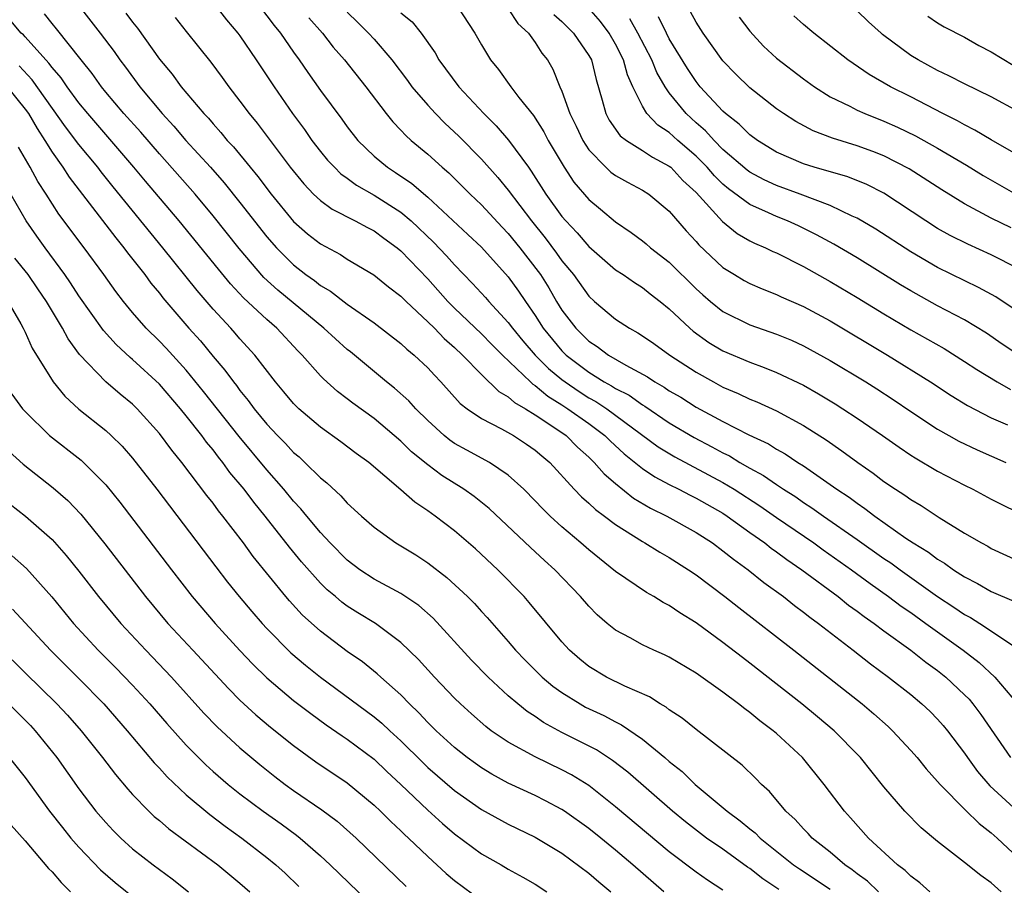
# Model space of a CAD drawing. Units: inches. Extents: x 2508000 to 2511000, y 1506000 to 1509000.
# Drawn here: x 2508447 to 2508520, y 1506559 to 1506624 of the extents above; entities that cross this region are included whole.
import ezdxf

# ---------------------------------------------------------------- set-up
doc = ezdxf.new("R2010")
doc.units = ezdxf.units.IN
doc.header["$MEASUREMENT"] = 0
doc.layers.add('LD25081506_2ft', color=4, linetype='Continuous')

msp = doc.modelspace()

# ---------------------------------------------------------------- linework, layer by layer
at = {"layer": 'LD25081506_2ft'}
for points, elevation in [([(2508451.017, 1506625), (2508452.588, 1506623), (2508453.622, 1506621.622), (2508454.052, 1506621), (2508454.463, 1506620.463), (2508455.533, 1506619), (2508457.2, 1506617), (2508458.069, 1506616.069), (2508458.973, 1506615), (2508460.797, 1506613), (2508461.831, 1506611.831), (2508463, 1506610.378), (2508465, 1506607.825), (2508465.725, 1506607), (2508467, 1506605.716), (2508467.916, 1506605), (2508468.552, 1506604.552), (2508469, 1506604.189), (2508469.76, 1506603.76), (2508471, 1506602.804), (2508473, 1506601.41), (2508475, 1506599.856), (2508475.433, 1506599.433), (2508475.979, 1506599), (2508477, 1506598.04), (2508477.491, 1506597.491), (2508477.972, 1506597), (2508479.402, 1506595.402), (2508479.93, 1506595), (2508481, 1506594.269), (2508482.485, 1506593.515), (2508483.392, 1506593), (2508484.368, 1506592.368), (2508485, 1506591.925), (2508485.494, 1506591.494), (2508486.093, 1506591), (2508487.916, 1506589), (2508488.445, 1506588.446), (2508489, 1506587.968), (2508489.491, 1506587.491), (2508490.174, 1506587), (2508491, 1506586.364), (2508493, 1506585.096), (2508493.179, 1506585), (2508494.302, 1506584.302), (2508495, 1506583.917), (2508496.442, 1506583), (2508497, 1506582.621), (2508499.138, 1506581), (2508500.177, 1506580.177), (2508504.275, 1506577), (2508509.372, 1506573), (2508510.255, 1506572.255), (2508511.312, 1506571.312), (2508511.641, 1506571), (2508513, 1506569.532), (2508513.467, 1506569), (2508514.152, 1506568.152), (2508515, 1506567.223), (2508515.18, 1506567), (2508517.077, 1506565.077), (2508518.085, 1506564.085), (2508519, 1506563.379), (2508519.426, 1506563), (2508521, 1506561.512)], 7850), ([(2508461.214, 1506625), (2508461.992, 1506623.992), (2508462.847, 1506623), (2508463, 1506622.794), (2508464.219, 1506621), (2508465.54, 1506619), (2508466.93, 1506617), (2508467.81, 1506615.81), (2508468.369, 1506615), (2508469, 1506614.183), (2508469.536, 1506613.536), (2508470.039, 1506613), (2508470.522, 1506612.522), (2508471, 1506612.189), (2508471.677, 1506611.677), (2508473, 1506610.914), (2508475, 1506609.645), (2508475.769, 1506609), (2508477.422, 1506607.422), (2508478.402, 1506606.402), (2508479, 1506605.721), (2508480.342, 1506604.342), (2508481.293, 1506603.293), (2508481.541, 1506603), (2508483, 1506601.432), (2508483.309, 1506601), (2508484.073, 1506600.074), (2508485.014, 1506599), (2508486.001, 1506598.001), (2508487, 1506597.175), (2508487.229, 1506597), (2508488.278, 1506596.278), (2508489, 1506595.825), (2508489.536, 1506595.535), (2508490.337, 1506595), (2508494.167, 1506592.167), (2508495.409, 1506591.409), (2508499, 1506589.506), (2508499.845, 1506589), (2508501.76, 1506587.76), (2508503, 1506586.892), (2508505.761, 1506585), (2508506.477, 1506584.477), (2508508.579, 1506583), (2508509.968, 1506581.968), (2508511.348, 1506581), (2508512.29, 1506580.289), (2508513, 1506579.804), (2508514.128, 1506579), (2508516.893, 1506577), (2508518.093, 1506576.093), (2508519.255, 1506575), (2508520.958, 1506573)], 7844), ([(2508464.469, 1506625), (2508465.561, 1506623.561), (2508466.017, 1506623), (2508467, 1506621.575), (2508467.419, 1506621), (2508468.057, 1506620.057), (2508469, 1506618.728), (2508470.587, 1506616.587), (2508471, 1506616.003), (2508471.787, 1506615), (2508473, 1506613.836), (2508473.988, 1506613), (2508474.605, 1506612.605), (2508475.801, 1506611.801), (2508477, 1506610.766), (2508479.993, 1506607.992), (2508481, 1506607.035), (2508483, 1506604.839), (2508483.768, 1506603.767), (2508484.276, 1506603), (2508485, 1506601.963), (2508485.606, 1506601), (2508487, 1506599.323), (2508487.325, 1506599), (2508489, 1506597.717), (2508490.157, 1506597), (2508490.705, 1506596.704), (2508491, 1506596.507), (2508492.001, 1506596.001), (2508493, 1506595.282), (2508493.182, 1506595.181), (2508495, 1506593.956), (2508496.852, 1506592.852), (2508498.168, 1506592.168), (2508499, 1506591.703), (2508499.479, 1506591.479), (2508500.263, 1506591), (2508501, 1506590.579), (2508502.029, 1506590.029), (2508503, 1506589.343), (2508503.514, 1506589), (2508504.426, 1506588.426), (2508505, 1506588.019), (2508505.624, 1506587.623), (2508506.482, 1506587), (2508509, 1506585.262), (2508511, 1506583.846), (2508511.509, 1506583.509), (2508512.2, 1506583), (2508515, 1506581.015), (2508516.217, 1506580.217), (2508517, 1506579.666), (2508517.438, 1506579.438), (2508518.148, 1506579), (2508520.662, 1506577.338)], 7842), ([(2508471, 1506624.557), (2508471.796, 1506623.796), (2508472.594, 1506623), (2508473, 1506622.542), (2508474.325, 1506621), (2508475.478, 1506619.478), (2508475.82, 1506619), (2508477, 1506617.624), (2508477.573, 1506617), (2508478.284, 1506616.284), (2508479.317, 1506615.318), (2508481, 1506613.61), (2508482.232, 1506612.232), (2508483, 1506611.301), (2508484.733, 1506609), (2508485.75, 1506607.75), (2508486.606, 1506606.605), (2508487, 1506606.037), (2508487.858, 1506605), (2508489, 1506603.391), (2508489.433, 1506603), (2508491, 1506601.667), (2508492.024, 1506601), (2508492.664, 1506600.664), (2508493, 1506600.444), (2508493.856, 1506599.856), (2508495.045, 1506599), (2508497, 1506597.717), (2508498.283, 1506597), (2508499, 1506596.619), (2508500.14, 1506596.14), (2508501, 1506595.722), (2508501.519, 1506595.519), (2508503, 1506594.837), (2508505, 1506593.759), (2508506.691, 1506592.691), (2508507.87, 1506591.87), (2508509.047, 1506591), (2508510.198, 1506590.198), (2508511, 1506589.585), (2508511.863, 1506589), (2508512.562, 1506588.562), (2508513, 1506588.233), (2508513.779, 1506587.779), (2508515.106, 1506586.894), (2508517, 1506585.737), (2508518.262, 1506585), (2508518.746, 1506584.746), (2508519, 1506584.593), (2508521, 1506583.661)], 7838), ([(2508479.195, 1506625), (2508480.503, 1506623), (2508481, 1506622.115), (2508481.68, 1506621), (2508482.283, 1506620.283), (2508483.188, 1506619), (2508483.796, 1506618.204), (2508484.868, 1506616.868), (2508485.647, 1506615.647), (2508485.978, 1506615), (2508487.153, 1506613), (2508487.893, 1506611.892), (2508489, 1506610.593), (2508489.877, 1506609.877), (2508491, 1506608.929), (2508492.149, 1506608.149), (2508493, 1506607.514), (2508493.285, 1506607.285), (2508493.605, 1506607), (2508495, 1506605.932), (2508497, 1506603.945), (2508497.492, 1506603.492), (2508498.061, 1506603), (2508499, 1506602.25), (2508501, 1506601.257), (2508503, 1506600.552), (2508504.1, 1506600.1), (2508505, 1506599.696), (2508507, 1506598.595), (2508509.637, 1506597), (2508510.474, 1506596.474), (2508511.684, 1506595.684), (2508513, 1506594.79), (2508515, 1506593.472), (2508515.835, 1506593), (2508516.586, 1506592.586), (2508517.937, 1506591.937), (2508520.076, 1506591)], 7834), ([(2508483, 1506624.81), (2508483.712, 1506623.712), (2508484.504, 1506623), (2508485, 1506622.304), (2508485.507, 1506621.507), (2508485.919, 1506621), (2508486.315, 1506620.315), (2508486.847, 1506619), (2508487, 1506618.67), (2508487.589, 1506617), (2508488.057, 1506616.057), (2508488.551, 1506615), (2508489, 1506614.306), (2508490.275, 1506613), (2508490.646, 1506612.646), (2508491, 1506612.385), (2508491.886, 1506611.886), (2508493, 1506611.302), (2508493.467, 1506611), (2508495, 1506609.717), (2508496.262, 1506608.262), (2508497, 1506607.468), (2508497.213, 1506607.213), (2508499, 1506605.532), (2508499.856, 1506605), (2508500.572, 1506604.572), (2508501, 1506604.334), (2508501.927, 1506603.927), (2508503, 1506603.513), (2508503.343, 1506603.343), (2508505, 1506602.632), (2508507, 1506601.555), (2508511.273, 1506599), (2508514.472, 1506597), (2508515.996, 1506595.995), (2508517.235, 1506595.235), (2508519, 1506594.333), (2508520.205, 1506593.795)], 7832), ([(2508521.057, 1506599), (2508519.816, 1506599.816), (2508518.629, 1506600.629), (2508517, 1506601.618), (2508515, 1506602.672), (2508513, 1506603.778), (2508512.235, 1506604.235), (2508509, 1506606.239), (2508507.264, 1506607.263), (2508505.972, 1506607.972), (2508504.626, 1506608.626), (2508503.816, 1506609), (2508503, 1506609.323), (2508502.388, 1506609.612), (2508501, 1506610.216), (2508499.405, 1506611.405), (2508499, 1506611.751), (2508498.367, 1506612.367), (2508497.825, 1506613), (2508497, 1506613.827), (2508495.641, 1506615), (2508495, 1506615.59), (2508494.146, 1506616.145), (2508493.337, 1506617), (2508493, 1506617.551), (2508492.283, 1506619), (2508491.879, 1506619.879), (2508491.597, 1506621), (2508491, 1506622.17), (2508490.514, 1506623), (2508489.864, 1506623.865), (2508489, 1506624.849)], 7828), ([(2508520.478, 1506608.478), (2508519, 1506609.21), (2508517, 1506610.27), (2508515.308, 1506611.307), (2508512.88, 1506612.88), (2508511, 1506613.853), (2508510.18, 1506614.18), (2508509, 1506614.606), (2508507.158, 1506615.158), (2508505.716, 1506615.716), (2508504.419, 1506616.419), (2508503.522, 1506617), (2508503, 1506617.365), (2508501, 1506618.925), (2508499.95, 1506619.95), (2508499, 1506620.945), (2508497.532, 1506623), (2508497, 1506623.81), (2508496.591, 1506624.591)], 7822), ([(2508521, 1506617.148), (2508519, 1506618.247), (2508517, 1506619.211), (2508515.828, 1506619.828), (2508515, 1506620.204), (2508513.552, 1506621), (2508513, 1506621.339), (2508510.897, 1506622.897), (2508510.779, 1506623), (2508509.842, 1506623.842), (2508509, 1506624.667)], 7816), ([(2508514.424, 1506559), (2508513.672, 1506559.672), (2508513, 1506560.147), (2508512.581, 1506560.581), (2508512.003, 1506561), (2508509.851, 1506563), (2508508.512, 1506564.512), (2508508.049, 1506565), (2508506.553, 1506567), (2508504.918, 1506569), (2508503, 1506570.781), (2508502.745, 1506571), (2508501.741, 1506571.741), (2508501, 1506572.364), (2508500.622, 1506572.621), (2508500.159, 1506573), (2508499, 1506573.863), (2508497, 1506575.288), (2508495, 1506576.475), (2508494.649, 1506576.649), (2508493.848, 1506577), (2508493, 1506577.406), (2508492.078, 1506577.922), (2508491, 1506578.49), (2508490.372, 1506579), (2508489.63, 1506579.63), (2508489, 1506580.274), (2508488.382, 1506581), (2508486.458, 1506583), (2508485.691, 1506583.691), (2508484.657, 1506584.657), (2508481.569, 1506587.569), (2508480.46, 1506588.46), (2508479.694, 1506589), (2508478.036, 1506590.036), (2508477, 1506590.807), (2508475.798, 1506591.798), (2508475, 1506592.588), (2508473, 1506594.274), (2508471.413, 1506595.413), (2508471, 1506595.745), (2508470.279, 1506596.28), (2508469.221, 1506597.221), (2508469, 1506597.453), (2508467.642, 1506599), (2508467.319, 1506599.319), (2508465.754, 1506601), (2508465, 1506601.651), (2508463.268, 1506603.268), (2508462.301, 1506604.302), (2508461.397, 1506605.397), (2508458.483, 1506609), (2508455.964, 1506611.964), (2508455.103, 1506613), (2508451.654, 1506617), (2508451, 1506617.802), (2508450.126, 1506619), (2508449.675, 1506619.676), (2508449, 1506620.44), (2508448.767, 1506620.767), (2508447, 1506622.722), (2508446.865, 1506622.865), (2508446.707, 1506623), (2508445.916, 1506623.916)], 7854), ([(2508519.734, 1506559), (2508519, 1506559.667), (2508518.207, 1506560.206), (2508517, 1506561.185), (2508515, 1506562.734), (2508513.768, 1506563.768), (2508512.555, 1506565), (2508511, 1506566.825), (2508509.259, 1506569), (2508509.134, 1506569.134), (2508507.28, 1506571), (2508506.042, 1506572.041), (2508504.876, 1506573), (2508501, 1506576.038), (2508500.446, 1506576.446), (2508499, 1506577.575), (2508497, 1506579.04), (2508495.784, 1506579.784), (2508495, 1506580.331), (2508494.555, 1506580.555), (2508493.846, 1506581), (2508493.301, 1506581.301), (2508491, 1506582.87), (2508489, 1506584.482), (2508488.419, 1506585), (2508487, 1506586.203), (2508486.126, 1506587), (2508485.558, 1506587.558), (2508485, 1506588.148), (2508484.148, 1506589), (2508483, 1506590.056), (2508481.59, 1506591), (2508479.903, 1506591.904), (2508479, 1506592.407), (2508478.647, 1506592.646), (2508478.215, 1506593), (2508477, 1506594.116), (2508476.1, 1506595), (2508475.583, 1506595.583), (2508474.525, 1506596.525), (2508473.916, 1506597), (2508471.232, 1506599.232), (2508471, 1506599.41), (2508469.259, 1506601), (2508465.838, 1506603.838), (2508464.791, 1506604.791), (2508462.942, 1506606.942), (2508461, 1506609.387), (2508459.654, 1506611), (2508457, 1506614.005), (2508455.61, 1506615.61), (2508454.356, 1506617), (2508453, 1506618.609), (2508452.683, 1506619), (2508451.988, 1506619.989), (2508451.157, 1506621), (2508449.329, 1506623.329), (2508449, 1506623.726), (2508448.446, 1506624.447)], 7852), ([(2508454.489, 1506624.489), (2508455, 1506623.812), (2508455.375, 1506623.375), (2508457, 1506621.062), (2508457.939, 1506619.938), (2508458.619, 1506619), (2508460.313, 1506617), (2508460.651, 1506616.65), (2508461, 1506616.228), (2508461.59, 1506615.591), (2508462.06, 1506615), (2508462.518, 1506614.518), (2508463.753, 1506613), (2508464.323, 1506612.323), (2508465.322, 1506611), (2508467, 1506608.958), (2508468.043, 1506608.043), (2508469, 1506607.281), (2508470.491, 1506606.491), (2508471, 1506606.158), (2508472.982, 1506604.981), (2508474.082, 1506604.081), (2508475, 1506603.393), (2508475.384, 1506603), (2508477, 1506601.49), (2508477.491, 1506601), (2508478.225, 1506600.225), (2508479, 1506599.567), (2508479.598, 1506599), (2508481, 1506597.548), (2508482.291, 1506596.291), (2508483, 1506595.893), (2508483.462, 1506595.462), (2508484.274, 1506595), (2508485, 1506594.548), (2508486.312, 1506593.688), (2508487.304, 1506593), (2508488.147, 1506592.147), (2508489, 1506591.396), (2508489.194, 1506591.194), (2508489.412, 1506591), (2508490.137, 1506590.137), (2508491, 1506589.422), (2508492.344, 1506588.344), (2508493.598, 1506587.598), (2508494.825, 1506587), (2508497, 1506585.784), (2508498.209, 1506585), (2508499, 1506584.419), (2508499.78, 1506583.78), (2508500.889, 1506583), (2508502.057, 1506582.057), (2508503.51, 1506581), (2508504.335, 1506580.335), (2508505, 1506579.843), (2508505.466, 1506579.466), (2508506.113, 1506579), (2508508.71, 1506577), (2508509.992, 1506575.992), (2508511.343, 1506575), (2508513, 1506573.689), (2508513.83, 1506573), (2508514.43, 1506572.43), (2508515, 1506571.852), (2508515.4, 1506571.4), (2508515.738, 1506571), (2508517, 1506569.33), (2508517.217, 1506569), (2508517.966, 1506567.966), (2508518.886, 1506566.886), (2508520.979, 1506564.979)], 7848), ([(2508458.169, 1506624.169), (2508459, 1506623.112), (2508460.833, 1506620.833), (2508461.684, 1506619.684), (2508462.171, 1506619), (2508463, 1506617.936), (2508463.678, 1506617), (2508464.278, 1506616.279), (2508466.74, 1506613), (2508467.755, 1506611.755), (2508468.491, 1506611), (2508469, 1506610.521), (2508469.868, 1506609.868), (2508471.59, 1506609), (2508472.505, 1506608.505), (2508473, 1506608.262), (2508473.721, 1506607.721), (2508474.724, 1506607), (2508475, 1506606.774), (2508477, 1506604.693), (2508478.506, 1506603), (2508479, 1506602.507), (2508481, 1506600.593), (2508481.781, 1506599.781), (2508482.56, 1506599), (2508484.661, 1506597), (2508484.836, 1506596.836), (2508485, 1506596.743), (2508485.938, 1506595.937), (2508487, 1506595.29), (2508487.446, 1506595), (2508489, 1506593.894), (2508490.206, 1506593), (2508490.596, 1506592.596), (2508491.641, 1506591.641), (2508493, 1506590.548), (2508493.918, 1506589.918), (2508495, 1506589.345), (2508495.699, 1506589), (2508496.554, 1506588.554), (2508497, 1506588.342), (2508499, 1506587.206), (2508499.316, 1506587), (2508501, 1506585.78), (2508502.109, 1506585), (2508502.604, 1506584.603), (2508503, 1506584.334), (2508503.758, 1506583.758), (2508504.878, 1506583), (2508507.575, 1506581), (2508508.365, 1506580.365), (2508509, 1506579.917), (2508509.514, 1506579.514), (2508510.259, 1506579), (2508511, 1506578.439), (2508513.009, 1506577), (2508514.116, 1506576.116), (2508515, 1506575.486), (2508515.605, 1506575), (2508517, 1506573.683), (2508517.342, 1506573.342), (2508517.629, 1506573), (2508518.22, 1506572.22), (2508520.435, 1506569)], 7846), ([(2508468.145, 1506624.145), (2508469.149, 1506623), (2508469.959, 1506621.959), (2508470.787, 1506621), (2508472.382, 1506619), (2508473.899, 1506617), (2508474.385, 1506616.385), (2508475, 1506615.765), (2508475.362, 1506615.362), (2508475.772, 1506615), (2508477, 1506613.975), (2508478.074, 1506613), (2508478.582, 1506612.582), (2508480.165, 1506611), (2508481, 1506610.211), (2508482.542, 1506608.541), (2508483, 1506608.073), (2508483.866, 1506607), (2508485.234, 1506605.235), (2508485.398, 1506605), (2508486.012, 1506604.013), (2508486.603, 1506603), (2508487, 1506602.361), (2508488.034, 1506601), (2508489, 1506600.04), (2508489.632, 1506599.632), (2508490.459, 1506599), (2508491.761, 1506598.24), (2508493.376, 1506597.375), (2508493.919, 1506597), (2508494.615, 1506596.615), (2508495, 1506596.343), (2508495.852, 1506595.852), (2508497, 1506595.121), (2508499, 1506594.056), (2508500.933, 1506593.067), (2508502.388, 1506592.388), (2508503, 1506591.994), (2508503.645, 1506591.645), (2508504.587, 1506591), (2508505, 1506590.738), (2508507, 1506589.353), (2508507.484, 1506589), (2508508.404, 1506588.404), (2508509, 1506587.953), (2508509.574, 1506587.575), (2508510.309, 1506587), (2508512.639, 1506585.361), (2508513.171, 1506585), (2508514.308, 1506584.308), (2508515, 1506583.781), (2508515.498, 1506583.498), (2508516.176, 1506583), (2508517, 1506582.465), (2508517.971, 1506581.971), (2508519, 1506581.373), (2508520.668, 1506580.668)], 7840), ([(2508475, 1506624.502), (2508475.833, 1506623.833), (2508476.511, 1506623), (2508477.541, 1506621.541), (2508477.83, 1506621), (2508479.315, 1506619), (2508481.177, 1506617), (2508482.101, 1506616.101), (2508483.022, 1506615.022), (2508484.495, 1506613), (2508484.716, 1506612.716), (2508485.805, 1506611), (2508487, 1506609.331), (2508487.286, 1506609), (2508488.126, 1506608.125), (2508489, 1506607.089), (2508491, 1506605.367), (2508491.565, 1506605), (2508492.411, 1506604.411), (2508493, 1506604.05), (2508493.577, 1506603.577), (2508494.326, 1506603), (2508495, 1506602.455), (2508496.527, 1506601), (2508496.782, 1506600.783), (2508497.949, 1506599.949), (2508499, 1506599.323), (2508501, 1506598.463), (2508502.08, 1506598.08), (2508503, 1506597.705), (2508505, 1506596.76), (2508506.119, 1506596.119), (2508507.367, 1506595.367), (2508507.945, 1506595), (2508509, 1506594.301), (2508510.889, 1506593), (2508512.124, 1506592.124), (2508513, 1506591.544), (2508513.33, 1506591.329), (2508515, 1506590.35), (2508517, 1506589.303), (2508517.631, 1506589), (2508519, 1506588.26), (2508519.833, 1506587.834), (2508523, 1506586.298)], 7836), ([(2508486.391, 1506624.39), (2508487, 1506623.861), (2508487.866, 1506623), (2508489, 1506621.334), (2508489.191, 1506621), (2508489.542, 1506619.542), (2508490.009, 1506617.991), (2508490.265, 1506617), (2508490.516, 1506616.516), (2508491.344, 1506615.344), (2508491.808, 1506615), (2508493, 1506614.258), (2508493.748, 1506613.748), (2508495, 1506613.091), (2508495.105, 1506613), (2508496.019, 1506612.019), (2508497, 1506611.127), (2508498.956, 1506608.956), (2508500.058, 1506608.058), (2508501, 1506607.52), (2508501.345, 1506607.345), (2508502.178, 1506607), (2508502.728, 1506606.727), (2508503, 1506606.613), (2508505, 1506605.605), (2508507, 1506604.488), (2508509, 1506603.299), (2508511, 1506602.081), (2508513, 1506600.895), (2508515.481, 1506599.481), (2508517, 1506598.531), (2508517.92, 1506597.92), (2508519.43, 1506597), (2508520.436, 1506596.436)], 7830), ([(2508521, 1506602.213), (2508519.332, 1506603.332), (2508518.048, 1506604.048), (2508515, 1506605.529), (2508513, 1506606.687), (2508510.385, 1506608.385), (2508509, 1506609.212), (2508508.631, 1506609.368), (2508507, 1506610.152), (2508504.759, 1506611), (2508503, 1506611.643), (2508502.074, 1506612.074), (2508501, 1506612.647), (2508500.796, 1506612.796), (2508499, 1506614.335), (2508498.337, 1506615), (2508497.707, 1506615.707), (2508497, 1506616.319), (2508496.261, 1506617), (2508495, 1506618.556), (2508494.69, 1506619), (2508494.073, 1506620.073), (2508493.711, 1506621), (2508492.652, 1506623), (2508492.065, 1506624.065)], 7826), ([(2508521, 1506605.446), (2508519, 1506606.47), (2508517.261, 1506607.261), (2508515.924, 1506607.924), (2508515, 1506608.447), (2508514.118, 1506609), (2508511, 1506611.064), (2508509.725, 1506611.724), (2508508.296, 1506612.297), (2508505.809, 1506613), (2508505, 1506613.255), (2508503, 1506614.131), (2508501.567, 1506615), (2508501, 1506615.412), (2508500.214, 1506616.215), (2508499.192, 1506617), (2508499, 1506617.176), (2508497.31, 1506619), (2508497, 1506619.388), (2508496.366, 1506620.366), (2508495, 1506622.58), (2508494.78, 1506623), (2508494.205, 1506624.205)], 7824), ([(2508500.199, 1506624.199), (2508501, 1506623.138), (2508502.03, 1506622.03), (2508503, 1506621.133), (2508505, 1506619.581), (2508505.81, 1506619), (2508507, 1506618.258), (2508508.445, 1506617.555), (2508509, 1506617.263), (2508509.575, 1506617), (2508511, 1506616.446), (2508512.002, 1506616.002), (2508513.355, 1506615.356), (2508515, 1506614.432), (2508517.15, 1506613.15), (2508518.391, 1506612.391), (2508520.821, 1506611)], 7820), ([(2508522.549, 1506613), (2508519, 1506615.045), (2508517.778, 1506615.778), (2508517, 1506616.154), (2508516.468, 1506616.468), (2508515.388, 1506617), (2508513, 1506618.242), (2508511.488, 1506619), (2508509.906, 1506619.906), (2508508.308, 1506621), (2508505.764, 1506623), (2508505, 1506623.641), (2508504.291, 1506624.291)], 7818), ([(2508514.262, 1506624.261), (2508515, 1506623.774), (2508515.479, 1506623.479), (2508517, 1506622.694), (2508518.075, 1506622.075), (2508519, 1506621.617), (2508520.617, 1506620.617)], 7814), ([(2508510.585, 1506559), (2508509.779, 1506559.779), (2508509, 1506560.338), (2508508.631, 1506560.631), (2508508.088, 1506561), (2508507, 1506561.941), (2508505.651, 1506563), (2508505.343, 1506563.343), (2508505, 1506563.683), (2508504.376, 1506564.376), (2508503.678, 1506565), (2508502.469, 1506566.469), (2508501.865, 1506567), (2508501.444, 1506567.444), (2508500.429, 1506568.429), (2508497, 1506571.081), (2508495.947, 1506571.947), (2508495, 1506572.556), (2508494.757, 1506572.757), (2508494.314, 1506573), (2508493.517, 1506573.517), (2508491.688, 1506574.312), (2508490.308, 1506575), (2508489, 1506575.797), (2508488.328, 1506576.328), (2508487.561, 1506577), (2508487, 1506577.613), (2508484.568, 1506580.568), (2508484.182, 1506581), (2508482.223, 1506583), (2508480.555, 1506584.555), (2508479, 1506585.897), (2508477.561, 1506587), (2508477, 1506587.401), (2508476.033, 1506588.033), (2508475, 1506588.967), (2508472.609, 1506591), (2508471.675, 1506591.675), (2508470.532, 1506592.532), (2508469, 1506593.625), (2508467.386, 1506595), (2508467, 1506595.382), (2508466.273, 1506596.273), (2508465.653, 1506597), (2508464.12, 1506599), (2508463, 1506600.212), (2508462.641, 1506600.641), (2508462.313, 1506601), (2508461, 1506602.417), (2508459.809, 1506603.809), (2508457.265, 1506607), (2508453.545, 1506611.544), (2508452.656, 1506612.656), (2508452.399, 1506613), (2508451, 1506614.694), (2508450.004, 1506616.004), (2508447.525, 1506619.525), (2508446.56, 1506620.559)], 7856), ([(2508445.66, 1506619), (2508447, 1506617.329), (2508447.233, 1506617), (2508447.88, 1506615.88), (2508448.468, 1506615), (2508449, 1506614.134), (2508449.808, 1506613), (2508450.274, 1506612.274), (2508453.741, 1506607.741), (2508454.355, 1506607), (2508454.626, 1506606.626), (2508455.907, 1506605), (2508456.37, 1506604.37), (2508457, 1506603.614), (2508457.266, 1506603.266), (2508459.201, 1506601), (2508460.053, 1506600.053), (2508461, 1506598.901), (2508461.887, 1506597.887), (2508462.517, 1506597), (2508462.735, 1506596.735), (2508463, 1506596.367), (2508463.625, 1506595.625), (2508464.066, 1506595), (2508465, 1506593.857), (2508465.805, 1506593), (2508466.399, 1506592.399), (2508467, 1506591.735), (2508467.404, 1506591.404), (2508467.849, 1506591), (2508469, 1506589.86), (2508469.477, 1506589.477), (2508470.52, 1506588.52), (2508471, 1506587.964), (2508472.055, 1506587), (2508473, 1506586.17), (2508474.618, 1506585), (2508476.1, 1506584.099), (2508477, 1506583.517), (2508478.43, 1506582.431), (2508479.949, 1506581), (2508480.474, 1506580.474), (2508481, 1506579.884), (2508481.429, 1506579.43), (2508483, 1506577.646), (2508483.548, 1506577), (2508484.258, 1506576.258), (2508485.52, 1506575), (2508486.32, 1506574.32), (2508487, 1506573.84), (2508488.348, 1506573), (2508488.767, 1506572.767), (2508490.127, 1506572.127), (2508491, 1506571.656), (2508491.446, 1506571.446), (2508493, 1506570.377), (2508494.676, 1506569), (2508495, 1506568.717), (2508495.958, 1506567.957), (2508496.94, 1506567), (2508499.31, 1506565), (2508500.293, 1506564.293), (2508501, 1506563.69), (2508501.389, 1506563.389), (2508501.763, 1506563), (2508504.265, 1506561), (2508504.694, 1506560.694), (2508507, 1506559.182)], 7858), ([(2508503.157, 1506559.157), (2508501.961, 1506559.961), (2508501, 1506560.738), (2508500.838, 1506560.838), (2508499, 1506562.164), (2508497.783, 1506563), (2508496.207, 1506564.206), (2508495.244, 1506565), (2508491.907, 1506567.908), (2508490.779, 1506568.779), (2508489.567, 1506569.567), (2508487, 1506570.879), (2508485.621, 1506571.621), (2508485, 1506572.054), (2508484.42, 1506572.42), (2508483.706, 1506573), (2508483, 1506573.611), (2508481.498, 1506575), (2508480.27, 1506576.269), (2508477.397, 1506579.397), (2508476.33, 1506580.329), (2508475, 1506581.218), (2508473, 1506582.308), (2508471.949, 1506583), (2508471, 1506583.722), (2508469.732, 1506585), (2508469, 1506585.78), (2508467.988, 1506587), (2508467.55, 1506587.551), (2508467, 1506588.112), (2508466.275, 1506589), (2508465, 1506590.445), (2508462.938, 1506592.938), (2508460.298, 1506596.298), (2508459, 1506597.882), (2508457.508, 1506599.508), (2508457, 1506600.041), (2508456.02, 1506601), (2508455, 1506602.176), (2508454.319, 1506603), (2508453.743, 1506603.743), (2508452.852, 1506605), (2508451.39, 1506607), (2508449.509, 1506609.51), (2508448.555, 1506611), (2508447.934, 1506611.933), (2508447.376, 1506613), (2508446.495, 1506614.495)], 7860), ([(2508499, 1506559.126), (2508497.85, 1506559.85), (2508497, 1506560.461), (2508495, 1506561.974), (2508491, 1506565.334), (2508489, 1506566.907), (2508487.709, 1506567.709), (2508487, 1506568.085), (2508485, 1506569.043), (2508483, 1506570.142), (2508481.736, 1506571), (2508481.316, 1506571.315), (2508480.254, 1506572.254), (2508479.438, 1506573), (2508479, 1506573.43), (2508477.509, 1506575), (2508476.313, 1506576.312), (2508475, 1506577.588), (2508473.093, 1506579), (2508471.792, 1506579.792), (2508471, 1506580.293), (2508470.59, 1506580.591), (2508470.119, 1506581), (2508469.504, 1506581.504), (2508469, 1506581.993), (2508467.583, 1506583.583), (2508466.683, 1506584.683), (2508464.881, 1506587), (2508464.026, 1506588.025), (2508463.313, 1506589), (2508462.258, 1506590.259), (2508461.728, 1506591), (2508461.395, 1506591.394), (2508461, 1506591.926), (2508460.505, 1506592.505), (2508460.153, 1506593), (2508459, 1506594.477), (2508458.575, 1506595), (2508457, 1506596.826), (2508455, 1506598.681), (2508454.821, 1506598.821), (2508453.783, 1506599.783), (2508452.833, 1506600.833), (2508451, 1506603.417), (2508450.385, 1506604.385), (2508449.957, 1506605), (2508448.475, 1506607), (2508447.861, 1506607.861), (2508447.076, 1506609), (2508445.588, 1506611.588)], 7862), ([(2508494.6, 1506559), (2508492.287, 1506561), (2508491, 1506562.09), (2508489.889, 1506563), (2508489, 1506563.719), (2508487.194, 1506565), (2508487, 1506565.129), (2508485.778, 1506565.778), (2508485, 1506566.166), (2508483, 1506567.102), (2508481.768, 1506567.768), (2508481, 1506568.234), (2508480.55, 1506568.55), (2508479.935, 1506569), (2508479, 1506569.737), (2508477.623, 1506571), (2508477, 1506571.622), (2508476.345, 1506572.345), (2508475.648, 1506573), (2508475, 1506573.668), (2508473.49, 1506575), (2508473.24, 1506575.24), (2508472.134, 1506576.134), (2508471, 1506576.916), (2508469, 1506578.416), (2508467.645, 1506579.645), (2508466.685, 1506580.685), (2508466.417, 1506581), (2508463.997, 1506583.996), (2508463.259, 1506585), (2508461.727, 1506587), (2508461.398, 1506587.398), (2508461, 1506587.955), (2508460.538, 1506588.538), (2508458.674, 1506591), (2508457.915, 1506591.915), (2508457, 1506593.154), (2508455.338, 1506595), (2508455, 1506595.333), (2508454.081, 1506596.081), (2508453.013, 1506597.013), (2508451.054, 1506599.054), (2508450.202, 1506600.202), (2508449.78, 1506601), (2508448.575, 1506603), (2508447.938, 1506603.938), (2508447.207, 1506605), (2508446.228, 1506606.228)], 7864), ([(2508445.692, 1506603), (2508446.68, 1506601.32), (2508446.854, 1506601), (2508447, 1506600.717), (2508447.524, 1506599.524), (2508449.078, 1506597), (2508449.941, 1506595.941), (2508451, 1506594.975), (2508453, 1506593.383), (2508453.416, 1506593), (2508454.215, 1506592.215), (2508455, 1506591.318), (2508456.809, 1506589), (2508461.209, 1506583.209), (2508462.085, 1506582.085), (2508462.948, 1506581), (2508463.888, 1506579.888), (2508464.658, 1506579), (2508465, 1506578.63), (2508466.805, 1506576.806), (2508467.888, 1506575.888), (2508469, 1506575), (2508470.158, 1506574.158), (2508473, 1506572.046), (2508473.574, 1506571.574), (2508474.173, 1506571), (2508475, 1506570.245), (2508476.622, 1506568.622), (2508477, 1506568.264), (2508479, 1506566.539), (2508481, 1506565.13), (2508483, 1506564.037), (2508485, 1506563.072), (2508487, 1506561.862), (2508489, 1506560.38), (2508489.741, 1506559.741), (2508490.649, 1506559)], 7866), ([(2508445.33, 1506597), (2508446.807, 1506595), (2508447, 1506594.787), (2508448.82, 1506593), (2508451.161, 1506591.161), (2508453, 1506589.325), (2508454.044, 1506588.043), (2508457.89, 1506583), (2508459.448, 1506581), (2508461.146, 1506579), (2508462.984, 1506576.984), (2508463.958, 1506575.958), (2508465, 1506574.938), (2508467, 1506573.253), (2508468.273, 1506572.272), (2508469.426, 1506571.426), (2508470.609, 1506570.608), (2508471, 1506570.358), (2508473, 1506568.884), (2508473.958, 1506567.957), (2508475, 1506567), (2508477, 1506565.083), (2508478.092, 1506564.092), (2508479, 1506563.31), (2508481, 1506561.833), (2508482.467, 1506561), (2508483, 1506560.68), (2508484.086, 1506560.086), (2508485, 1506559.56), (2508485.883, 1506559)], 7868), ([(2508445.815, 1506591.815), (2508446.858, 1506590.858), (2508449.094, 1506589.095), (2508450.163, 1506588.163), (2508451.146, 1506587.146), (2508452.934, 1506584.934), (2508455.954, 1506581), (2508457.634, 1506579), (2508459.484, 1506577), (2508462.138, 1506574.138), (2508463, 1506573.269), (2508464.183, 1506572.183), (2508465.275, 1506571.275), (2508467, 1506569.893), (2508468.668, 1506568.668), (2508471, 1506567.109), (2508473, 1506565.462), (2508473.485, 1506565), (2508474.241, 1506564.241), (2508475, 1506563.539), (2508475.267, 1506563.267), (2508475.564, 1506563), (2508477, 1506561.615), (2508478.367, 1506560.367), (2508479, 1506559.832), (2508481, 1506558.337)], 7870), ([(2508445.886, 1506587.886), (2508447.026, 1506587), (2508449, 1506585.252), (2508450.061, 1506584.061), (2508451, 1506582.891), (2508452.466, 1506581), (2508454.12, 1506579), (2508455.978, 1506577), (2508457.889, 1506575), (2508460.316, 1506572.316), (2508461.296, 1506571.296), (2508463, 1506569.721), (2508464.479, 1506568.478), (2508465.59, 1506567.59), (2508466.372, 1506567), (2508467, 1506566.553), (2508469.113, 1506565.114), (2508470.251, 1506564.251), (2508471.652, 1506563), (2508475.385, 1506559.385)], 7872), ([(2508446.031, 1506584.031), (2508447.086, 1506583.086), (2508448.973, 1506580.973), (2508450.604, 1506579), (2508452.442, 1506577), (2508453.716, 1506575.716), (2508455, 1506574.383), (2508456.279, 1506573), (2508457.547, 1506571.547), (2508459, 1506569.929), (2508460.456, 1506568.456), (2508461, 1506567.967), (2508462.113, 1506567), (2508463, 1506566.29), (2508464.728, 1506565), (2508466.063, 1506564.063), (2508467.216, 1506563.216), (2508467.486, 1506563), (2508469, 1506561.68), (2508469.735, 1506561), (2508473.87, 1506557)], 7874), ([(2508446.06, 1506580.06), (2508448.888, 1506577), (2508451, 1506574.892), (2508452.846, 1506573), (2508454.609, 1506571), (2508456.611, 1506568.611), (2508457, 1506568.202), (2508457.567, 1506567.567), (2508459, 1506566.22), (2508460.751, 1506564.751), (2508461.892, 1506563.892), (2508463.143, 1506563), (2508465, 1506561.553), (2508465.671, 1506561), (2508466.369, 1506560.369), (2508467.398, 1506559.398)], 7876), ([(2508445, 1506577.256), (2508447, 1506575.32), (2508449.364, 1506573), (2508450.152, 1506572.152), (2508451.168, 1506571), (2508452.759, 1506569), (2508453.725, 1506567.725), (2508454.636, 1506566.636), (2508455, 1506566.236), (2508456.207, 1506565), (2508456.613, 1506564.613), (2508457, 1506564.297), (2508457.692, 1506563.691), (2508461.359, 1506561), (2508463, 1506559.646), (2508463.734, 1506559)], 7878), ([(2508445.781, 1506573), (2508447.384, 1506571.384), (2508447.739, 1506571), (2508449.346, 1506569), (2508451, 1506566.663), (2508452.273, 1506565), (2508453, 1506564.146), (2508453.554, 1506563.555), (2508454.119, 1506563), (2508455, 1506562.2), (2508456.53, 1506561), (2508457.956, 1506559.956), (2508459.18, 1506559)], 7880), ([(2508445.792, 1506569), (2508447, 1506567.5), (2508448.816, 1506565), (2508449.773, 1506563.773), (2508450.4, 1506563), (2508451, 1506562.316), (2508452.617, 1506560.618), (2508453.694, 1506559.693), (2508457.029, 1506557)], 7882), ([(2508445.95, 1506563.95), (2508447, 1506562.788), (2508448.741, 1506560.741), (2508449, 1506560.479), (2508449.673, 1506559.673), (2508450.383, 1506559)], 7884)]:
    msp.add_lwpolyline(points, dxfattribs=dict(at, elevation=elevation))

doc.saveas('drawing.dxf')
